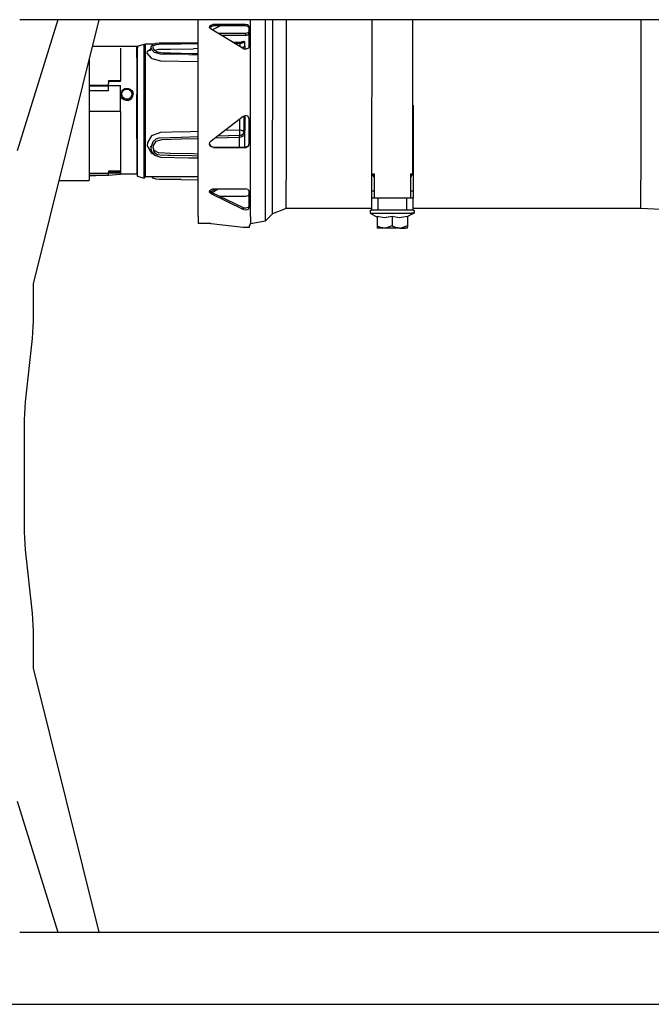
# Model space of a CAD drawing. Units: millimetres. Extents: x 967 to 8789, y -1730 to 1887.
# Drawn here: x 6031 to 6524, y -413 to 356 of the extents above; entities that cross this region are included whole.
import ezdxf

# ---------------------------------------------------------------- set-up
doc = ezdxf.new("R2010")
doc.units = ezdxf.units.MM
doc.layers.add('TFR-TRI', color=7, linetype='CONTINUOUS', true_color=0xffffff)

msp = doc.modelspace()

# ---------------------------------------------------------------- linework, layer by layer
at = {"layer": 'TFR-TRI', "color": 18, "linetype": 'CONTINUOUS'}
for p, q in [((6060.689514, 356.410156), (6028.99176, 254)), ((6060.689514, 356.410156), (6028.99176, 254)), ((6036.494202, 356.410156), (6030.910706, 356.410156)), ((6820.27594, 356.410156), (6036.494202, 356.410156)), ((6092.819397, 356.410156), (6041.561584, 150.181152)), ((6170.239807, 308.478516), (6170.239807, 356.410156)), ((6211.174866, 308.478516), (6211.174866, 356.410156)), ((6211.174866, 308.478516), (6211.174866, 356.410156)), ((6223.054749, 355.393555), (6223.054749, 356.410156)), ((6223.054749, 355.393555), (6223.054749, 356.410156)), ((6223.054749, 334.27417), (6223.054749, 355.393555)), ((6223.054749, 334.27417), (6223.054749, 355.393555)), ((6228.460999, 356.410156), (6228.460999, 331.17334)), ((6228.460999, 356.410156), (6228.460999, 331.17334)), ((6239.066956, 356.410156), (6239.066956, 328.65332)), ((6239.066956, 356.410156), (6239.066956, 328.65332)), ((6306.125061, 235.979492), (6306.297913, 356.410156)), ((6337.701233, 356.410156), (6337.875061, 235.979492)), ((6516.306213, 356.410156), (6516.306213, 328.65332)), ((6516.306213, 356.410156), (6516.306213, 328.65332)), ((6179.323303, 350.160156), (6179.524963, 351.531006)), ((6179.323303, 350.160156), (6179.524963, 351.531006)), ((6180.399963, 348.983154), (6179.323303, 350.160156)), ((6179.524963, 351.531006), (6179.401917, 350.149658)), ((6179.401917, 350.149658), (6179.524963, 350.357666)), ((6179.408752, 350.06665), (6179.524963, 351.531006)), ((6179.524963, 351.531006), (6180.928772, 352.498779)), ((6179.524963, 351.531006), (6180.928772, 352.498779)), ((6179.524963, 350.357666), (6180.495667, 351.149658)), ((6205.452209, 333.785889), (6180.399963, 348.983154)), ((6180.495667, 351.149658), (6180.928772, 351.323486)), ((6180.928772, 352.498779), (6181.897034, 352.688965)), ((6180.928772, 352.498779), (6181.897034, 352.688965)), ((6180.928772, 351.323486), (6181.89801, 351.513184)), ((6181.196838, 348.499756), (6187.444885, 351.526367)), ((6182.239807, 352.702148), (6181.897034, 352.688965)), ((6182.239807, 352.702148), (6181.897034, 352.688965)), ((6182.239807, 351.526367), (6181.89801, 351.513184)), ((6207.291565, 352.702148), (6182.239807, 352.702148)), ((6182.239807, 352.702148), (6182.239807, 351.526367)), ((6207.291565, 352.702148), (6182.239807, 352.702148)), ((6182.239807, 352.702148), (6182.239807, 351.526367)), ((6207.291565, 351.526367), (6182.239807, 351.526367)), ((6207.291565, 352.702148), (6207.291565, 351.526367)), ((6207.291565, 352.702148), (6207.291565, 351.526367)), ((6209.153381, 352.264893), (6207.291565, 352.702148)), ((6209.153381, 352.264893), (6207.291565, 352.702148)), ((6209.152893, 351.090332), (6207.291565, 351.526367)), ((6209.413147, 350.93335), (6209.152893, 351.090332)), ((6210.213928, 351.12085), (6209.153381, 352.264893)), ((6210.213928, 351.12085), (6209.153381, 352.264893)), ((6209.153381, 346.059082), (6210.213928, 347.296387)), ((6210.212952, 349.949219), (6209.413147, 350.93335)), ((6210.291565, 349.47876), (6210.212952, 349.949219)), ((6210.212952, 345.914551), (6210.291565, 346.412354)), ((6210.212952, 345.914551), (6210.291565, 346.412354)), ((6210.291565, 350.649902), (6210.213928, 351.12085)), ((6210.291565, 350.649902), (6210.213928, 351.12085)), ((6210.213928, 347.296387), (6210.291565, 347.791992)), ((6210.291565, 335.782959), (6210.291565, 350.649902)), ((6139.800354, 338.224365), (6157.055237, 338.444092)), ((6157.055237, 338.444092), (6170.239807, 338.561523)), ((6207.291565, 345.573975), (6186.020081, 345.573975)), ((6207.291565, 344.188477), (6188.303772, 344.188477)), ((6207.291565, 344.188477), (6188.303772, 344.188477)), ((6197.18512, 338.800781), (6202.739807, 338.849854)), ((6202.739807, 338.849854), (6203.512756, 338.913086)), ((6202.764709, 338.4375), (6202.739807, 338.849854)), ((6202.764709, 338.4375), (6202.739807, 338.849854)), ((6202.788635, 338.044922), (6202.764709, 338.4375)), ((6202.788635, 338.044922), (6202.764709, 338.4375)), ((6203.512756, 338.913086), (6204.226624, 339.073486)), ((6204.226624, 339.073486), (6205.077209, 339.33667)), ((6204.640686, 338.739502), (6204.226624, 339.073486)), ((6204.640686, 338.739502), (6204.226624, 339.073486)), ((6204.640686, 338.739502), (6205.053772, 338.405273)), ((6204.640686, 338.739502), (6205.053772, 338.405273)), ((6205.053772, 338.405273), (6205.90387, 338.668457)), ((6205.053772, 338.405273), (6205.90387, 338.668457)), ((6205.077209, 339.33667), (6205.927307, 339.599854)), ((6205.90387, 338.668457), (6206.754456, 338.931641)), ((6205.90387, 338.668457), (6206.754456, 338.931641)), ((6206.340393, 339.265869), (6205.927307, 339.599854)), ((6206.754456, 338.931641), (6206.340393, 339.265869)), ((6206.754456, 337.087646), (6206.754456, 338.931641)), ((6209.153381, 346.059082), (6207.291565, 345.573975)), ((6207.291565, 345.573975), (6207.291565, 344.188477)), ((6207.291565, 345.573975), (6207.291565, 344.188477)), ((6207.291565, 344.188477), (6209.152893, 344.674805)), ((6207.291565, 344.188477), (6209.152893, 344.674805)), ((6209.152893, 344.674805), (6209.413147, 344.8479)), ((6209.152893, 344.674805), (6209.413147, 344.8479)), ((6209.413147, 344.8479), (6210.212952, 345.914551)), ((6209.413147, 344.8479), (6210.212952, 345.914551)), ((6122.309143, 335.553711), (6087.635315, 335.553711)), ((6109.79303, 334.249023), (6109.79303, 326.55957)), ((6122.309143, 335.553711), (6122.936096, 335.654053)), ((6122.309143, 326.55957), (6122.309143, 335.553711)), ((6122.309143, 326.55957), (6122.309143, 335.553711)), ((6122.936096, 335.654053), (6128.134338, 337.362793)), ((6122.936096, 335.654053), (6122.936096, 334.113037)), ((6122.936096, 335.654053), (6122.936096, 334.113037)), ((6122.936096, 326.64209), (6122.936096, 334.113037)), ((6122.936096, 326.64209), (6122.936096, 334.113037)), ((6128.134338, 337.362793), (6129.278381, 337.545654)), ((6128.134338, 335.770264), (6128.134338, 337.362793)), ((6128.134338, 335.770264), (6128.134338, 337.362793)), ((6128.134338, 328.047607), (6128.134338, 335.770264)), ((6128.134338, 328.047607), (6128.134338, 335.770264)), ((6129.278381, 328.197754), (6129.278381, 337.545654)), ((6129.278381, 337.545654), (6136.091858, 337.545654)), ((6129.278381, 328.197754), (6129.278381, 337.545654)), ((6130.581604, 330.228271), (6130.752014, 331.694092)), ((6130.581604, 330.228271), (6130.752014, 331.694092)), ((6130.752014, 331.694092), (6133.40387, 333.69873)), ((6130.752014, 331.694092), (6133.40387, 333.69873)), ((6133.244202, 332.091064), (6133.560608, 335.277588)), ((6133.560608, 335.277588), (6135.286682, 337.315186)), ((6133.692932, 334.046387), (6133.560608, 335.277588)), ((6133.692932, 334.046387), (6133.560608, 335.277588)), ((6134.602112, 332.391357), (6133.692932, 334.046387)), ((6134.602112, 332.391357), (6133.692932, 334.046387)), ((6136.33844, 330.885986), (6134.602112, 332.391357)), ((6136.33844, 330.885986), (6134.602112, 332.391357)), ((6135.194397, 334.990479), (6135.50592, 336.028076)), ((6135.194397, 334.990479), (6135.50592, 336.028076)), ((6135.511292, 333.671875), (6135.194397, 334.990479)), ((6135.286682, 337.315186), (6137.644104, 337.990234)), ((6135.50592, 336.028076), (6137.627502, 337.12915)), ((6135.50592, 336.028076), (6137.627502, 337.12915)), ((6136.300354, 332.490967), (6135.511292, 333.671875)), ((6136.223206, 332.606445), (6139.309631, 333.3479)), ((6138.340881, 331.000732), (6136.300354, 332.490967)), ((6140.833557, 329.570557), (6136.33844, 330.885986)), ((6140.833557, 329.570557), (6136.33844, 330.885986)), ((6137.627502, 337.12915), (6141.982971, 337.487549)), ((6137.627502, 337.12915), (6141.982971, 337.487549)), ((6137.644104, 337.990234), (6139.800354, 338.224365)), ((6142.629456, 330.331787), (6138.340881, 331.000732)), ((6139.309631, 333.3479), (6148.600647, 333.507568)), ((6141.982971, 337.487549), (6156.98053, 337.61792)), ((6141.982971, 337.487549), (6156.98053, 337.61792)), ((6148.600647, 333.507568), (6166.648987, 333.696289)), ((6156.98053, 337.61792), (6170.239807, 337.741455)), ((6156.98053, 337.61792), (6170.239807, 337.741455)), ((6170.239807, 333.833496), (6166.648987, 333.696289)), ((6198.496643, 338.005127), (6202.788635, 338.044922)), ((6198.496643, 338.005127), (6202.788635, 338.044922)), ((6202.789612, 335.867676), (6202.783264, 335.404297)), ((6202.789612, 335.867676), (6202.783264, 335.404297)), ((6202.788635, 338.044922), (6203.965393, 338.161133)), ((6202.788635, 338.044922), (6203.965393, 338.161133)), ((6202.788635, 338.044922), (6202.789612, 335.867676)), ((6202.788635, 338.044922), (6202.789612, 335.867676)), ((6203.965393, 338.161133), (6205.053772, 338.405273)), ((6203.965393, 338.161133), (6205.053772, 338.405273)), ((6204.9776, 334.703369), (6204.366272, 334.444336)), ((6204.405823, 334.460693), (6204.80426, 334.534424)), ((6204.80426, 334.534424), (6206.743713, 335.600098)), ((6206.705627, 335.662109), (6204.9776, 334.703369)), ((6205.969788, 333.51001), (6205.452209, 333.785889)), ((6207.926331, 333.306152), (6205.969788, 333.51001)), ((6206.743713, 335.600098), (6206.705627, 335.662109)), ((6206.743713, 335.600098), (6206.705627, 335.662109)), ((6206.738342, 335.809082), (6206.709534, 335.664062)), ((6206.738342, 335.809082), (6206.754456, 337.087646)), ((6206.743713, 335.930664), (6206.739807, 335.936279)), ((6206.743713, 335.930664), (6206.743713, 335.600098)), ((6206.743713, 335.600098), (6206.743713, 333.429443)), ((6209.625549, 334.198242), (6207.926331, 333.306152)), ((6210.291565, 335.782959), (6209.625549, 334.198242)), ((6223.054749, 307.205078), (6223.054749, 334.27417)), ((6223.054749, 307.205078), (6223.054749, 334.27417)), ((6228.460999, 331.17334), (6228.460999, 305.805908)), ((6228.460999, 331.17334), (6228.460999, 305.805908)), ((6085.145569, 325.537842), (6085.145569, 305.377441)), ((6109.79303, 326.55957), (6109.79303, 311.620605)), ((6122.309143, 326.55957), (6122.309143, 298.094727)), ((6122.309143, 326.55957), (6122.309143, 298.094727)), ((6122.936096, 314.14209), (6122.936096, 326.64209)), ((6122.936096, 314.14209), (6122.936096, 326.64209)), ((6128.134338, 315.126221), (6128.134338, 328.047607)), ((6128.134338, 315.126221), (6128.134338, 328.047607)), ((6129.278381, 298.612549), (6129.278381, 328.197754)), ((6129.278381, 298.612549), (6129.278381, 328.197754)), ((6133.913147, 326.252197), (6130.581604, 330.228271)), ((6133.913147, 326.252197), (6130.581604, 330.228271)), ((6133.913147, 326.252197), (6134.141174, 326.120117)), ((6133.913147, 326.252197), (6134.141174, 326.120117)), ((6134.141174, 326.120117), (6140.940491, 324.343018)), ((6134.141174, 326.120117), (6140.940491, 324.343018)), ((6163.0401, 329.099365), (6140.833557, 329.570557)), ((6163.0401, 329.099365), (6140.833557, 329.570557)), ((6140.940491, 324.343018), (6170.239807, 323.777588)), ((6140.940491, 324.343018), (6170.239807, 323.777588)), ((6148.857971, 330.219727), (6142.629456, 330.331787)), ((6165.697327, 329.866699), (6148.857971, 330.219727)), ((6163.0401, 329.099365), (6170.239807, 328.941162)), ((6163.0401, 329.099365), (6170.239807, 328.941162)), ((6169.69928, 329.77832), (6165.697327, 329.866699)), ((6170.239807, 329.766357), (6169.69928, 329.77832)), ((6239.066956, 328.65332), (6239.066956, 278.305664)), ((6239.066956, 328.65332), (6239.066956, 278.305664)), ((6516.306213, 328.65332), (6516.306213, 304.668701)), ((6516.306213, 328.65332), (6516.306213, 304.668701)), ((6100.392639, 308.627441), (6100.113831, 304.999268)), ((6100.392639, 308.627441), (6100.113831, 304.999268)), ((6100.392639, 308.063477), (6100.113831, 304.437012)), ((6109.79303, 308.627441), (6100.392639, 308.627441)), ((6109.79303, 308.627441), (6100.392639, 308.627441)), ((6100.392639, 308.063477), (6100.392639, 308.627441)), ((6100.392639, 308.063477), (6100.392639, 308.627441)), ((6109.79303, 308.063477), (6100.392639, 308.063477)), ((6109.79303, 311.620605), (6109.79303, 308.627441)), ((6109.79303, 308.063477), (6109.79303, 308.627441)), ((6122.936096, 298.121094), (6122.936096, 314.14209)), ((6122.936096, 298.121094), (6122.936096, 314.14209)), ((6128.134338, 298.564697), (6128.134338, 315.126221)), ((6128.134338, 298.564697), (6128.134338, 315.126221)), ((6170.239807, 246.522217), (6170.239807, 308.478516)), ((6211.174866, 246.522217), (6211.174866, 308.478516)), ((6211.174866, 246.522217), (6211.174866, 308.478516)), ((6085.145569, 305.377441), (6085.145569, 266.527588)), ((6100.113831, 304.999268), (6085.145569, 304.999268)), ((6100.113831, 304.999268), (6085.145569, 304.999268)), ((6100.113831, 304.437012), (6085.145569, 304.437012)), ((6085.145569, 301.016602), (6100.392639, 301.016602)), ((6100.113831, 304.437012), (6100.113831, 304.999268)), ((6100.113831, 304.437012), (6100.113831, 304.999268)), ((6100.392639, 304.999268), (6109.79303, 304.999268)), ((6100.392639, 301.016602), (6100.392639, 304.999268)), ((6109.79303, 284.947021), (6109.79303, 304.999268)), ((6109.904358, 299.104004), (6110.539124, 300.601562)), ((6109.904358, 299.104004), (6110.539124, 300.601562)), ((6110.539124, 300.601562), (6111.664124, 301.793213)), ((6110.539124, 300.601562), (6111.664124, 301.793213)), ((6110.774963, 299.077881), (6111.294495, 300.327393)), ((6110.774963, 299.077881), (6111.294495, 300.327393)), ((6111.294495, 300.327393), (6112.214417, 301.321533)), ((6111.294495, 300.327393), (6112.214417, 301.321533)), ((6111.664124, 301.793213), (6113.126038, 302.541992)), ((6111.664124, 301.793213), (6113.126038, 302.541992)), ((6112.214417, 301.321533), (6113.411194, 301.946289)), ((6112.214417, 301.321533), (6113.411194, 301.946289)), ((6113.126038, 302.541992), (6114.173401, 302.758301)), ((6113.126038, 302.541992), (6114.173401, 302.758301)), ((6113.411194, 301.946289), (6114.267151, 302.126709)), ((6113.411194, 301.946289), (6114.267151, 302.126709)), ((6114.173401, 302.758301), (6115.780823, 302.668701)), ((6114.173401, 302.758301), (6115.780823, 302.668701)), ((6114.267151, 302.126709), (6115.583069, 302.051758)), ((6114.267151, 302.126709), (6115.583069, 302.051758)), ((6115.583069, 302.051758), (6116.796936, 301.572266)), ((6115.583069, 302.051758), (6116.796936, 301.572266)), ((6115.780823, 302.668701), (6117.266174, 302.093994)), ((6115.780823, 302.668701), (6117.266174, 302.093994)), ((6116.796936, 301.572266), (6117.786194, 300.736328)), ((6116.796936, 301.572266), (6117.786194, 300.736328)), ((6117.266174, 302.093994), (6118.473694, 301.091797)), ((6117.266174, 302.093994), (6118.473694, 301.091797)), ((6118.448792, 299.610352), (6117.786194, 300.736328)), ((6118.448792, 299.610352), (6117.786194, 300.736328)), ((6118.473694, 301.091797), (6119.283752, 299.742188)), ((6118.473694, 301.091797), (6119.283752, 299.742188)), ((6223.054749, 277.451416), (6223.054749, 307.205078)), ((6223.054749, 277.451416), (6223.054749, 307.205078)), ((6228.460999, 305.805908), (6228.460999, 277.922607)), ((6228.460999, 305.805908), (6228.460999, 277.922607)), ((6516.306213, 304.668701), (6516.306213, 278.305664)), ((6516.306213, 304.668701), (6516.306213, 278.305664)), ((6109.832581, 297.487305), (6109.904358, 299.104004)), ((6109.832581, 297.487305), (6109.904358, 299.104004)), ((6110.313049, 295.949463), (6109.832581, 297.487305)), ((6110.313049, 295.949463), (6109.832581, 297.487305)), ((6111.266663, 294.663818), (6110.313049, 295.949463)), ((6111.266663, 294.663818), (6110.313049, 295.949463)), ((6110.715881, 297.729248), (6110.774963, 299.077881)), ((6110.715881, 297.729248), (6110.774963, 299.077881)), ((6111.108948, 296.446289), (6110.715881, 297.729248)), ((6111.108948, 296.446289), (6110.715881, 297.729248)), ((6111.889709, 295.373535), (6111.108948, 296.446289)), ((6111.889709, 295.373535), (6111.108948, 296.446289)), ((6112.578186, 293.757324), (6111.266663, 294.663818)), ((6112.578186, 293.757324), (6111.266663, 294.663818)), ((6112.962463, 294.617432), (6111.889709, 295.373535)), ((6112.962463, 294.617432), (6111.889709, 295.373535)), ((6114.115295, 293.31543), (6112.578186, 293.757324)), ((6114.115295, 293.31543), (6112.578186, 293.757324)), ((6114.219788, 294.248779), (6112.962463, 294.617432)), ((6114.219788, 294.248779), (6112.962463, 294.617432)), ((6114.691956, 293.281738), (6114.115295, 293.31543)), ((6114.691956, 293.281738), (6114.115295, 293.31543)), ((6114.691956, 294.220459), (6114.219788, 294.248779)), ((6114.691956, 294.220459), (6114.219788, 294.248779)), ((6115.545959, 294.313965), (6114.691956, 294.220459)), ((6115.545959, 294.313965), (6114.691956, 294.220459)), ((6115.736877, 293.393799), (6114.691956, 293.281738)), ((6115.736877, 293.393799), (6114.691956, 293.281738)), ((6116.800842, 294.82666), (6115.545959, 294.313965)), ((6116.800842, 294.82666), (6115.545959, 294.313965)), ((6115.736877, 293.393799), (6117.269104, 294.008545)), ((6115.736877, 293.393799), (6117.269104, 294.008545)), ((6117.827209, 295.744385), (6116.800842, 294.82666)), ((6117.827209, 295.744385), (6116.800842, 294.82666)), ((6117.269104, 294.008545), (6118.523499, 295.108398)), ((6117.269104, 294.008545), (6118.523499, 295.108398)), ((6117.827209, 295.744385), (6118.487854, 296.955566)), ((6117.827209, 295.744385), (6118.487854, 296.955566)), ((6118.69928, 298.30127), (6118.448792, 299.610352)), ((6118.69928, 298.30127), (6118.448792, 299.610352)), ((6118.487854, 296.955566), (6118.69928, 298.30127)), ((6118.487854, 296.955566), (6118.69928, 298.30127)), ((6118.523499, 295.108398), (6119.331116, 296.560303)), ((6118.523499, 295.108398), (6119.331116, 296.560303)), ((6119.283752, 299.742188), (6119.589905, 298.172852)), ((6119.283752, 299.742188), (6119.589905, 298.172852)), ((6119.331116, 296.560303), (6119.589905, 298.172852)), ((6119.331116, 296.560303), (6119.589905, 298.172852)), ((6122.309143, 263.477783), (6122.309143, 298.094727)), ((6122.309143, 263.477783), (6122.309143, 298.094727)), ((6122.936096, 280.510498), (6122.936096, 298.121094)), ((6122.936096, 280.510498), (6122.936096, 298.121094)), ((6128.134338, 280.36084), (6128.134338, 298.564697)), ((6128.134338, 280.36084), (6128.134338, 298.564697)), ((6129.278381, 262.632568), (6129.278381, 298.612549)), ((6129.278381, 262.632568), (6129.278381, 298.612549)), ((6085.145569, 284.947021), (6109.79303, 284.947021)), ((6085.145569, 284.947021), (6109.79303, 284.947021)), ((6109.79303, 284.947021), (6109.79303, 258.273193)), ((6305.69928, 289.716797), (6306.202698, 289.716797)), ((6305.69928, 289.716797), (6305.69928, 283.912598)), ((6337.797424, 289.716797), (6338.299866, 289.716797)), ((6338.299866, 289.716797), (6338.299866, 283.912598)), ((6122.936096, 263.435059), (6122.936096, 280.510498)), ((6122.936096, 263.435059), (6122.936096, 280.510498)), ((6128.134338, 262.710449), (6128.134338, 280.36084)), ((6128.134338, 262.710449), (6128.134338, 280.36084)), ((6180.399963, 261.761719), (6205.452209, 280.995605)), ((6202.691956, 278.875977), (6202.691956, 270.102295)), ((6202.691956, 278.875977), (6202.691956, 270.102295)), ((6205.452209, 280.995605), (6207.32428, 281.631348)), ((6205.923401, 281.155762), (6205.923401, 269.708008)), ((6205.923401, 281.155762), (6205.923401, 269.708008)), ((6206.743713, 281.434082), (6206.743713, 270.106445)), ((6209.174377, 280.960938), (6207.32428, 281.631348)), ((6210.219299, 279.267578), (6209.174377, 280.960938)), ((6210.291565, 278.611328), (6210.219299, 279.267578)), ((6210.291565, 259.46875), (6210.291565, 278.611328)), ((6223.054749, 248.602051), (6223.054749, 277.451416)), ((6223.054749, 248.602051), (6223.054749, 277.451416)), ((6228.460999, 227.95874), (6228.460999, 277.922607)), ((6228.460999, 227.95874), (6228.460999, 277.922607)), ((6239.066956, 278.305664), (6239.066956, 231.06543)), ((6239.066956, 278.305664), (6239.066956, 231.06543)), ((6305.69928, 283.912598), (6306.193909, 283.912598)), ((6305.69928, 283.912598), (6306.193909, 283.912598)), ((6305.69928, 283.912598), (6305.69928, 222.839111)), ((6337.806213, 283.912598), (6338.299866, 283.912598)), ((6337.806213, 283.912598), (6338.299866, 283.912598)), ((6338.299866, 283.912598), (6338.299866, 222.839111)), ((6516.306213, 278.305664), (6516.306213, 231.06543)), ((6516.306213, 278.305664), (6516.306213, 231.06543)), ((6158.340393, 268.880615), (6170.239807, 269.207764)), ((6158.340393, 268.880615), (6170.239807, 269.207764)), ((6202.691956, 270.102295), (6190.836975, 269.774414)), ((6202.691956, 270.102295), (6190.836975, 269.774414)), ((6202.691956, 270.102295), (6202.721252, 268.649658)), ((6202.691956, 270.102295), (6202.721252, 268.649658)), ((6204.377014, 269.959229), (6202.691956, 270.102295)), ((6204.190979, 270.025391), (6205.056702, 269.907715)), ((6204.190979, 270.025391), (6205.056702, 269.907715)), ((6204.377014, 269.959229), (6205.923401, 269.708008)), ((6205.056702, 269.907715), (6205.922913, 269.789795)), ((6205.056702, 269.907715), (6205.922913, 269.789795)), ((6205.926331, 269.12085), (6205.922913, 269.789795)), ((6205.926331, 269.12085), (6205.922913, 269.789795)), ((6205.923401, 269.790283), (6206.315491, 269.949951)), ((6205.923401, 269.790283), (6206.315491, 269.949951)), ((6205.923401, 269.708008), (6206.333557, 269.907227)), ((6206.709534, 270.109619), (6206.315491, 269.949951)), ((6206.709534, 270.109619), (6206.315491, 269.949951)), ((6206.333557, 269.907227), (6206.743713, 270.106445)), ((6206.738342, 268.703125), (6206.709534, 270.109619)), ((6206.743713, 268.275146), (6206.743713, 270.106445)), ((6085.145569, 266.527588), (6085.145569, 236.959961)), ((6122.309143, 263.477783), (6122.309143, 238.906494)), ((6122.309143, 263.477783), (6122.309143, 238.906494)), ((6122.936096, 248.95459), (6122.936096, 263.435059)), ((6122.936096, 248.95459), (6122.936096, 263.435059)), ((6128.134338, 247.741455), (6128.134338, 262.710449)), ((6128.134338, 247.741455), (6128.134338, 262.710449)), ((6129.278381, 237.09375), (6129.278381, 262.632568)), ((6129.278381, 237.09375), (6129.278381, 262.632568)), ((6133.911682, 265.619141), (6130.752014, 260.401611)), ((6133.911682, 265.619141), (6130.752014, 260.401611)), ((6140.940491, 268.405518), (6133.911682, 265.619141)), ((6140.940491, 268.405518), (6133.911682, 265.619141)), ((6135.286682, 261.229004), (6137.644104, 263.238281)), ((6135.286682, 261.229004), (6137.644104, 263.238281)), ((6137.627502, 261.45166), (6141.982971, 262.907227)), ((6137.644104, 263.238281), (6139.800354, 264.016846)), ((6137.644104, 263.238281), (6139.800354, 264.016846)), ((6139.800354, 264.016846), (6157.055237, 264.727295)), ((6139.800354, 264.016846), (6157.055237, 264.727295)), ((6158.340393, 268.880615), (6140.940491, 268.405518)), ((6158.340393, 268.880615), (6140.940491, 268.405518)), ((6141.982971, 262.907227), (6156.98053, 263.296875)), ((6156.98053, 263.296875), (6170.239807, 263.699219)), ((6157.055237, 264.727295), (6170.239807, 265.118408)), ((6157.055237, 264.727295), (6170.239807, 265.118408)), ((6179.539124, 260.730713), (6180.126526, 261.52832)), ((6180.126526, 261.52832), (6180.399963, 261.761719)), ((6183.44635, 264.100342), (6202.788635, 264.6875)), ((6185.35553, 265.566406), (6202.739807, 266.081787)), ((6185.35553, 265.566406), (6202.739807, 266.081787)), ((6202.691956, 256.907959), (6202.691956, 264.684326)), ((6202.691956, 256.907959), (6202.691956, 264.684326)), ((6202.721252, 268.649658), (6202.737366, 267.49585)), ((6202.721252, 268.649658), (6202.737366, 267.49585)), ((6202.737366, 267.49585), (6202.739807, 266.569824)), ((6202.737366, 267.49585), (6202.739807, 266.569824)), ((6202.739807, 266.569824), (6202.739807, 266.081787)), ((6202.739807, 266.569824), (6202.739807, 266.081787)), ((6202.739807, 266.081787), (6203.512756, 266.191162)), ((6202.739807, 266.081787), (6203.512756, 266.191162)), ((6202.764709, 265.367676), (6202.739807, 266.081787)), ((6202.764709, 265.367676), (6202.739807, 266.081787)), ((6202.788635, 264.6875), (6202.764709, 265.367676)), ((6202.788635, 264.6875), (6202.764709, 265.367676)), ((6202.788635, 264.6875), (6203.965393, 264.888916)), ((6203.512756, 266.191162), (6204.226624, 266.469482)), ((6203.512756, 266.191162), (6204.226624, 266.469482)), ((6203.965393, 264.888916), (6205.053772, 265.312256)), ((6204.226624, 266.469482), (6205.077209, 266.925293)), ((6204.226624, 266.469482), (6205.077209, 266.925293)), ((6204.226624, 266.469482), (6204.640686, 265.890869)), ((6204.226624, 266.469482), (6204.640686, 265.890869)), ((6204.640686, 265.890869), (6205.053772, 265.312256)), ((6204.640686, 265.890869), (6205.053772, 265.312256)), ((6205.053772, 265.312256), (6205.90387, 265.768066)), ((6205.077209, 266.925293), (6205.927307, 267.381104)), ((6205.077209, 266.925293), (6205.927307, 267.381104)), ((6205.90387, 265.768066), (6206.754456, 266.223633)), ((6205.928284, 268.944092), (6205.926331, 269.12085)), ((6205.928284, 268.944092), (6205.926331, 269.12085)), ((6205.927307, 267.811279), (6205.928284, 268.944092)), ((6205.927307, 267.811279), (6205.928284, 268.944092)), ((6205.927307, 267.811279), (6205.927307, 267.381104)), ((6205.927307, 267.811279), (6205.927307, 267.381104)), ((6206.340393, 266.80249), (6205.927307, 267.381104)), ((6206.340393, 266.80249), (6205.927307, 267.381104)), ((6206.340393, 266.80249), (6206.754456, 266.223633)), ((6206.340393, 266.80249), (6206.754456, 266.223633)), ((6206.754456, 267.291504), (6206.738342, 268.703125)), ((6206.743713, 256.907959), (6206.743713, 266.217529)), ((6206.754456, 266.223633), (6206.754456, 267.291504)), ((6109.79303, 258.273193), (6109.79303, 238.202881)), ((6130.752014, 260.401611), (6130.581604, 257.79248)), ((6130.752014, 260.401611), (6130.581604, 257.79248)), ((6130.581604, 257.79248), (6133.913147, 252.057617)), ((6130.581604, 257.79248), (6133.913147, 252.057617)), ((6133.244202, 257.625488), (6133.692932, 254.533691)), ((6133.560608, 256.536865), (6135.286682, 261.229004)), ((6133.560608, 256.536865), (6135.286682, 261.229004)), ((6133.692932, 254.533691), (6133.560608, 256.536865)), ((6133.692932, 254.533691), (6133.560608, 256.536865)), ((6133.692932, 254.533691), (6134.602112, 252.325439)), ((6135.194397, 256.026611), (6135.50592, 258.141602)), ((6135.194397, 256.026611), (6135.511292, 254.075684)), ((6135.215393, 256.16748), (6135.816956, 254.488037)), ((6135.50592, 258.141602), (6137.627502, 261.45166)), ((6135.511292, 254.075684), (6136.300354, 252.667969)), ((6135.511292, 254.075684), (6136.300354, 252.667969)), ((6135.816956, 254.488037), (6139.562561, 252.347412)), ((6179.317932, 258.812988), (6179.539124, 260.730713)), ((6180.378479, 257.203857), (6179.317932, 258.812988)), ((6180.378479, 257.203857), (6179.317932, 258.812988)), ((6179.34967, 259.089355), (6180.379456, 257.529053)), ((6182.239807, 256.58252), (6180.378479, 257.203857)), ((6182.239807, 256.58252), (6180.378479, 257.203857)), ((6180.379456, 257.529053), (6182.239807, 256.907959)), ((6182.239807, 256.907959), (6182.239807, 256.58252)), ((6182.239807, 256.907959), (6207.291565, 256.907959)), ((6182.239807, 256.907959), (6182.239807, 256.58252)), ((6182.239807, 256.58252), (6207.291565, 256.58252)), ((6182.239807, 256.58252), (6207.291565, 256.58252)), ((6207.291565, 256.907959), (6207.927795, 256.973633)), ((6207.291565, 256.907959), (6207.291565, 256.58252)), ((6207.291565, 256.907959), (6207.291565, 256.58252)), ((6207.291565, 256.58252), (6207.928772, 256.647949)), ((6207.291565, 256.58252), (6207.928772, 256.647949)), ((6207.927795, 256.973633), (6209.626526, 257.979736)), ((6207.928772, 256.647949), (6209.626526, 257.654785)), ((6207.928772, 256.647949), (6209.626526, 257.654785)), ((6209.626526, 257.979736), (6210.291565, 259.793213)), ((6209.626526, 257.654785), (6210.291565, 259.46875)), ((6209.626526, 257.654785), (6210.291565, 259.46875)), ((6122.936096, 238.814941), (6122.936096, 248.95459)), ((6122.936096, 238.814941), (6122.936096, 248.95459)), ((6128.134338, 237.260498), (6128.134338, 247.741455)), ((6128.134338, 237.260498), (6128.134338, 247.741455)), ((6133.913147, 252.057617), (6134.141174, 251.892334)), ((6133.913147, 252.057617), (6134.141174, 251.892334)), ((6134.141174, 251.892334), (6135.417053, 251.498291)), ((6134.141174, 251.892334), (6135.417053, 251.498291)), ((6134.602112, 252.325439), (6136.33844, 250.562744)), ((6136.300354, 252.667969), (6138.340881, 251.128174)), ((6136.300354, 252.667969), (6138.340881, 251.128174)), ((6136.33844, 250.562744), (6140.833557, 249.125488)), ((6138.340881, 251.128174), (6142.629456, 250.486816)), ((6138.340881, 251.128174), (6142.629456, 250.486816)), ((6148.638733, 251.979736), (6139.562561, 252.347412)), ((6140.833557, 249.125488), (6163.0401, 248.608154)), ((6146.68219, 250.403809), (6142.629456, 250.486816)), ((6146.68219, 250.403809), (6142.629456, 250.486816)), ((6148.857971, 250.359131), (6146.691467, 250.40332)), ((6148.857971, 250.359131), (6146.691467, 250.40332)), ((6166.684631, 251.563721), (6148.638733, 251.979736)), ((6165.697327, 249.974854), (6148.857971, 250.359131)), ((6165.697327, 249.974854), (6148.857971, 250.359131)), ((6163.0401, 248.608154), (6170.239807, 248.439209)), ((6169.69928, 249.880615), (6165.697327, 249.974854)), ((6169.69928, 249.880615), (6165.697327, 249.974854)), ((6170.239807, 251.478516), (6166.684631, 251.563721)), ((6170.239807, 249.867676), (6169.69928, 249.880615)), ((6170.239807, 249.867676), (6169.69928, 249.880615)), ((6170.239807, 202.54541), (6170.239807, 246.522217)), ((6211.174866, 202.54541), (6211.174866, 246.522217)), ((6211.174866, 202.54541), (6211.174866, 246.522217)), ((6223.054749, 224.135986), (6223.054749, 248.602051)), ((6223.054749, 224.135986), (6223.054749, 248.602051)), ((6122.309143, 238.906494), (6122.309143, 235.87793)), ((6122.309143, 238.906494), (6122.309143, 235.87793)), ((6122.936096, 234.239746), (6122.936096, 238.814941)), ((6122.936096, 234.239746), (6122.936096, 238.814941)), ((6061.59967, 230.804932), (6085.145569, 230.804932)), ((6085.145569, 236.959961), (6085.145569, 234.332764)), ((6085.145569, 236.535645), (6100.113831, 236.535645)), ((6085.145569, 236.43457), (6100.392639, 236.43457)), ((6085.145569, 236.43457), (6100.392639, 236.43457)), ((6085.145569, 235.071777), (6100.392639, 235.071777)), ((6100.392639, 235.071777), (6085.145569, 234.22998)), ((6085.145569, 235.071777), (6100.392639, 235.071777)), ((6085.145569, 234.22998), (6085.145569, 230.804932)), ((6100.392639, 238.202881), (6100.113831, 236.535645)), ((6109.79303, 238.202881), (6100.392639, 238.202881)), ((6100.392639, 237.893799), (6100.392639, 236.535645)), ((6100.392639, 237.893799), (6109.79303, 237.893799)), ((6100.392639, 235.644531), (6100.392639, 236.535645)), ((6109.79303, 236.535645), (6100.392639, 236.535645)), ((6109.79303, 236.535645), (6100.392639, 236.535645)), ((6100.392639, 235.071777), (6100.392639, 235.644531)), ((6100.392639, 235.071777), (6109.79303, 235.644531)), ((6109.79303, 237.893799), (6109.79303, 236.535645)), ((6109.79303, 235.644531), (6109.79303, 236.535645)), ((6109.79303, 235.87793), (6122.309143, 235.87793)), ((6122.309143, 235.87793), (6122.936096, 234.239746)), ((6122.936096, 234.239746), (6128.134338, 232.530762)), ((6128.134338, 232.530762), (6128.134338, 237.260498)), ((6128.134338, 232.530762), (6128.134338, 237.260498)), ((6128.134338, 232.530762), (6129.278381, 233.945801)), ((6129.278381, 233.945801), (6129.278381, 237.09375)), ((6129.278381, 233.945801), (6129.278381, 237.09375)), ((6129.278381, 233.945801), (6170.239807, 233.945801)), ((6135.286682, 232.578613), (6134.128479, 233.945801)), ((6137.644104, 231.90332), (6135.286682, 232.578613)), ((6139.800354, 231.669189), (6137.644104, 231.90332)), ((6157.055237, 231.449463), (6139.800354, 231.669189)), ((6157.055237, 231.449463), (6170.239807, 231.33252)), ((6239.066956, 209.036865), (6239.066956, 231.06543)), ((6239.066956, 209.036865), (6239.066956, 231.06543)), ((6306.125061, 235.979492), (6307.824768, 235.979492)), ((6306.125061, 235.979492), (6307.824768, 235.979492)), ((6306.125061, 235.979492), (6307.824768, 233.035156)), ((6307.824768, 235.979492), (6307.824768, 217.0354)), ((6336.175354, 235.979492), (6337.875061, 235.979492)), ((6336.175354, 235.979492), (6337.875061, 235.979492)), ((6336.175354, 235.979492), (6336.175354, 217.0354)), ((6337.875061, 235.979492), (6336.175354, 233.035156)), ((6516.306213, 209.036865), (6516.306213, 231.06543)), ((6516.306213, 209.036865), (6516.306213, 231.06543)), ((6179.524963, 223.035645), (6180.928772, 224.093262)), ((6180.399963, 222.079102), (6184.092346, 224.319824)), ((6180.399963, 222.079102), (6184.092346, 224.319824)), ((6180.928772, 224.093262), (6181.897034, 224.304932)), ((6181.196838, 221.394043), (6186.020081, 224.319824)), ((6181.897034, 224.304932), (6182.239807, 224.319824)), ((6182.239807, 224.319824), (6207.291565, 224.319824)), ((6209.153381, 223.834473), (6207.291565, 224.319824)), ((6210.213928, 222.597412), (6209.153381, 223.834473)), ((6223.054749, 207.004883), (6223.054749, 224.135986)), ((6223.054749, 207.004883), (6223.054749, 224.135986)), ((6228.460999, 204.660156), (6228.460999, 227.95874)), ((6228.460999, 204.660156), (6228.460999, 227.95874)), ((6179.323303, 221.593262), (6179.524963, 223.035645)), ((6180.399963, 220.403564), (6179.323303, 221.593262)), ((6180.399963, 220.403564), (6179.323303, 221.593262)), ((6180.399963, 221.780273), (6179.490295, 222.787598)), ((6180.264709, 221.930664), (6180.399963, 222.079102)), ((6180.264709, 221.930664), (6180.399963, 222.079102)), ((6180.399963, 222.079102), (6180.399963, 221.780273)), ((6180.399963, 222.079102), (6180.399963, 221.780273)), ((6180.399963, 220.403564), (6180.399963, 221.780273)), ((6180.399963, 220.403564), (6180.399963, 221.780273)), ((6180.399963, 221.780273), (6205.452209, 209.643555)), ((6205.452209, 208.257812), (6180.399963, 220.403564)), ((6205.452209, 208.257812), (6180.399963, 220.403564)), ((6207.291565, 218.367432), (6187.444885, 218.367432)), ((6209.152893, 218.803467), (6207.291565, 218.367432)), ((6209.413147, 218.960449), (6209.152893, 218.803467)), ((6210.212952, 219.944336), (6209.413147, 218.960449)), ((6210.291565, 220.415039), (6210.212952, 219.944336)), ((6210.291565, 222.101562), (6210.213928, 222.597412)), ((6210.291565, 209.567139), (6210.291565, 222.101562)), ((6305.69928, 222.839111), (6305.69928, 217.0354)), ((6305.69928, 222.839111), (6307.824768, 222.839111)), ((6305.69928, 222.839111), (6307.824768, 222.839111)), ((6307.164612, 217.0354), (6305.69928, 217.0354)), ((6305.69928, 217.0354), (6305.69928, 207.535156)), ((6310.699768, 217.0354), (6307.164612, 217.0354)), ((6310.699768, 217.0354), (6310.699768, 207.535156)), ((6310.699768, 217.0354), (6310.699768, 207.535156)), ((6333.300354, 217.0354), (6310.699768, 217.0354)), ((6335.799866, 217.0354), (6333.300354, 217.0354)), ((6333.300354, 207.535156), (6333.300354, 217.0354)), ((6333.300354, 207.535156), (6333.300354, 217.0354)), ((6337.629944, 217.0354), (6335.799866, 217.0354)), ((6336.175354, 222.839111), (6338.299866, 222.839111)), ((6336.175354, 222.839111), (6338.299866, 222.839111)), ((6338.299866, 217.0354), (6337.629944, 217.0354)), ((6338.299866, 222.839111), (6338.299866, 217.0354)), ((6338.299866, 207.535156), (6338.299866, 217.0354)), ((6205.452209, 209.643555), (6205.969788, 209.468994)), ((6205.452209, 208.257812), (6205.452209, 209.643555)), ((6205.452209, 208.257812), (6205.452209, 209.643555)), ((6205.969788, 208.082764), (6205.452209, 208.257812)), ((6205.969788, 208.082764), (6205.452209, 208.257812)), ((6205.969788, 209.468994), (6207.925842, 209.34082)), ((6205.969788, 208.082764), (6207.926331, 207.954346)), ((6205.969788, 208.082764), (6207.926331, 207.954346)), ((6207.925842, 209.34082), (6209.625549, 209.90625)), ((6207.926331, 207.954346), (6209.625549, 208.522217)), ((6207.926331, 207.954346), (6209.625549, 208.522217)), ((6209.625549, 209.90625), (6210.291565, 210.947754)), ((6209.625549, 208.522217), (6210.291565, 209.567139)), ((6209.625549, 208.522217), (6210.291565, 209.567139)), ((6239.066956, 209.036865), (6228.460999, 204.660156)), ((6305.69928, 209.036865), (6239.066956, 209.036865)), ((6516.306213, 209.036865), (6338.299866, 209.036865)), ((6569.563049, 206.294922), (6516.306213, 209.036865)), ((6170.239807, 202.54541), (6170.239807, 197.124756)), ((6211.174866, 202.54541), (6211.174866, 197.124756)), ((6211.174866, 202.54541), (6211.174866, 197.124756)), ((6223.054749, 199.274658), (6223.054749, 207.004883)), ((6223.054749, 199.274658), (6223.054749, 207.004883)), ((6223.054749, 199.274658), (6228.460999, 204.660156)), ((6304.765686, 207.63501), (6304.765686, 205.235107)), ((6304.765686, 207.63501), (6305.69928, 207.63501)), ((6304.765686, 205.235107), (6306.844299, 205.235107)), ((6304.765686, 205.235107), (6306.844299, 205.235107)), ((6304.765686, 205.235107), (6310.210022, 202.018066)), ((6307.164612, 207.535156), (6305.69928, 207.535156)), ((6306.844299, 205.235107), (6310.751038, 205.235107)), ((6306.844299, 205.235107), (6310.751038, 205.235107)), ((6310.699768, 207.535156), (6307.164612, 207.535156)), ((6310.210022, 202.991455), (6310.210022, 195.359131)), ((6310.210022, 202.991455), (6315.685608, 201.944336)), ((6310.210022, 202.991455), (6315.685608, 201.944336)), ((6333.300354, 207.535156), (6310.699768, 207.535156)), ((6310.751038, 205.235107), (6316.014221, 205.235107)), ((6310.751038, 205.235107), (6316.014221, 205.235107)), ((6315.685608, 201.944336), (6322.000061, 202.991455)), ((6315.685608, 201.944336), (6322.000061, 202.991455)), ((6316.014221, 205.235107), (6322.000061, 205.235107)), ((6316.014221, 205.235107), (6322.000061, 205.235107)), ((6322.000061, 205.235107), (6327.984924, 205.235107)), ((6322.000061, 205.235107), (6327.984924, 205.235107)), ((6322.000061, 202.991455), (6322.000061, 195.359131)), ((6322.000061, 202.991455), (6327.475647, 201.944336)), ((6322.000061, 202.991455), (6322.000061, 195.359131)), ((6322.000061, 202.991455), (6327.475647, 201.944336)), ((6327.475647, 201.944336), (6333.7901, 202.991455)), ((6327.475647, 201.944336), (6333.7901, 202.991455)), ((6327.984924, 205.235107), (6333.248108, 205.235107)), ((6327.984924, 205.235107), (6333.248108, 205.235107)), ((6333.248108, 205.235107), (6337.154846, 205.235107)), ((6333.248108, 205.235107), (6337.154846, 205.235107)), ((6335.799866, 207.535156), (6333.300354, 207.535156)), ((6339.234924, 205.235107), (6333.7901, 202.557129)), ((6333.7901, 202.991455), (6333.7901, 195.359131)), ((6337.629944, 207.535156), (6335.799866, 207.535156)), ((6339.234924, 205.235107), (6337.154846, 205.235107)), ((6339.234924, 205.235107), (6337.154846, 205.235107)), ((6338.299866, 207.535156), (6337.629944, 207.535156)), ((6338.299866, 207.63501), (6339.234924, 207.63501)), ((6339.234924, 207.63501), (6339.234924, 205.235107)), ((6180.126526, 197.094727), (6170.239807, 197.124756)), ((6180.399963, 197.032715), (6180.126526, 197.094727)), ((6205.452209, 194.112549), (6180.399963, 197.032715)), ((6207.32428, 194.087402), (6205.452209, 194.112549)), ((6209.174377, 194.114258), (6207.32428, 194.087402)), ((6210.219299, 194.20459), (6209.174377, 194.114258)), ((6210.291565, 194.247803), (6210.219299, 194.20459)), ((6210.291565, 194.247803), (6211.174866, 197.124756)), ((6211.174866, 197.124756), (6223.054749, 199.274658)), ((6310.210022, 195.359131), (6310.210022, 193.537598)), ((6310.210022, 195.359131), (6313.041077, 194.054443)), ((6310.210022, 195.359131), (6313.041077, 194.054443)), ((6310.210022, 193.537598), (6310.210022, 193.535156)), ((6311.789612, 193.535156), (6310.210022, 193.535156)), ((6316.105042, 193.535156), (6311.789612, 193.535156)), ((6316.105042, 193.535156), (6313.041077, 194.054443)), ((6316.105042, 193.535156), (6313.041077, 194.054443)), ((6316.845276, 193.566162), (6316.105042, 193.535156)), ((6316.845276, 193.566162), (6316.105042, 193.535156)), ((6322.000061, 193.535156), (6316.105042, 193.535156)), ((6322.000061, 195.359131), (6316.845276, 193.566162)), ((6322.000061, 195.359131), (6316.845276, 193.566162)), ((6322.000061, 195.359131), (6324.831116, 194.054443)), ((6322.000061, 195.359131), (6324.831116, 194.054443)), ((6327.895081, 193.535156), (6322.000061, 193.535156)), ((6327.895081, 193.535156), (6324.831116, 194.054443)), ((6327.895081, 193.535156), (6324.831116, 194.054443)), ((6327.895081, 193.535156), (6328.635315, 193.566162)), ((6327.895081, 193.535156), (6328.635315, 193.566162)), ((6327.895081, 193.535156), (6332.21051, 193.535156)), ((6333.7901, 195.359131), (6328.635315, 193.566162)), ((6333.7901, 195.359131), (6328.635315, 193.566162)), ((6333.7901, 193.535156), (6332.21051, 193.535156)), ((6333.7901, 195.359131), (6333.7901, 194.572998)), ((6333.7901, 193.535156), (6333.7901, 194.572998)), ((6041.561584, 150.181152), (6041.561584, 121.3396)), ((6041.561584, 121.3396), (6040.783264, 107.303711)), ((6040.783264, 107.303711), (6035.277893, 57.796631)), ((6035.277893, 57.796631), (6034.499573, 43.760498)), ((6034.499573, 43.760498), (6034.499573, -43.760498)), ((6034.499573, -43.760498), (6035.277893, -57.796387)), ((6035.277893, -57.796387), (6040.783264, -107.303467)), ((6040.783264, -107.303467), (6041.561584, -121.339355)), ((6041.561584, -121.339355), (6041.561584, -150.181152)), ((6041.561584, -150.181152), (6092.819397, -356.409912)), ((6028.99176, -254), (6060.689514, -356.409912)), ((6028.99176, -254), (6060.689514, -356.409912)), ((6030.910706, -356.409912), (6036.494202, -356.409912)), ((6036.494202, -356.409912), (6820.27594, -356.409912)), ((5504.199768, -412.75), (6731.881409, -412.75)), ((5504.199768, -412.75), (6731.881409, -412.75))]:
    msp.add_line(p, q, dxfattribs=at)

doc.saveas('drawing.dxf')
